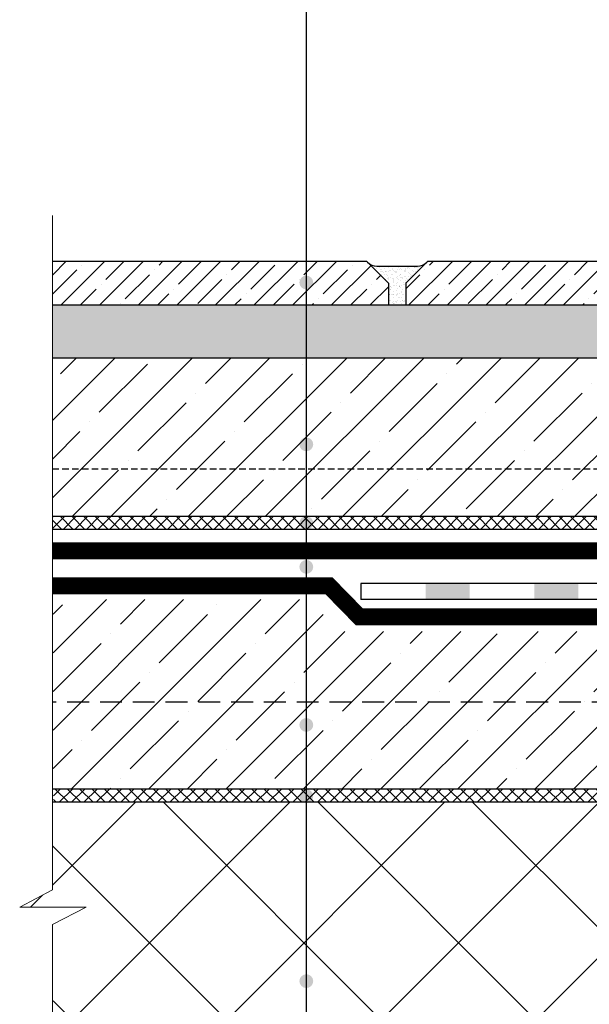
# Model space of a CAD drawing. Units: millimetres. Extents: x 0 to 2113, y 0 to 1485.
# Drawn here: x 275 to 405, y 867 to 1092 of the extents above; entities that cross this region are included whole.
import ezdxf

# ---------------------------------------------------------------- set-up
doc = ezdxf.new("R2010")
doc.units = ezdxf.units.MM
for name, pattern in [('ACAD_ISO03W100', [30, 12, -18]), ('ACAD_ISO04W100', [30, 24, -3, 0, -3]), ('GESTRICHELT', [0.75, 0.5, -0.25])]:
    doc.linetypes.add(name, pattern=pattern)
for name, color, linetype, lineweight in [('Оси', 10, 'ACAD_ISO04W100', 13), ('Основной', 7, 'Continuous', 30), ('текст', 1, 'Continuous', 25), ('штриховка', 251, 'Continuous', 0)]:
    doc.layers.add(name, color=color, linetype=linetype, lineweight=lineweight)

# ---------------------------------------------------------------- blocks, each defined once
blk = doc.blocks.new('hl65h')
at = {"layer": 'штриховка', "linetype": 'Continuous'}
for points in [[(9392.523896168868, 18979.63797246503), (9402.557929010445, 18979.63797246503), (9402.557924804534, 18975.98504226537), (9392.523891962957, 18975.98504226537)], [(9417.352688747456, 18979.63797246503), (9427.386721589033, 18979.63797246503), (9427.386717379473, 18975.9853431493), (9417.352684537896, 18975.9853431493)]]:
    blk.add_hatch(color=0, dxfattribs=at).paths.add_polyline_path(points)
at = {"layer": 'Основной', "color": 0, "ltscale": 50}
blk.add_line((9377.689760766954, 18979.63797246503), (9377.689760766954, 18975.98480170226), dxfattribs=at)
for points in [[(9535.148888119425, 18969.97532315785), (9518.179161908009, 18970.65211954382), (9512.521630562494, 18973.44892164669), (9481.072510289452, 18975.13723152197), (9475.852132727066, 18979.63916203079), (9377.689760766954, 18979.63797246503)], [(9479.631241565034, 18971.55617326332), (9474.494503762215, 18975.98597481578), (9377.689760766954, 18975.98480170226)]]:
    blk.add_lwpolyline(points, dxfattribs=at)

msp = doc.modelspace()

# ---------------------------------------------------------------- hatches: boundary and pattern name
at = {"layer": 'текст'}
h = msp.add_hatch(color=256, dxfattribs=at)
h.dxf.hatch_style = 1
edge = h.paths.add_edge_path()
edge.add_arc((340.7407597795327, 1031.956053169721), 1.580036133969998, 0, 360)
h = msp.add_hatch(color=256, dxfattribs=at)
h.dxf.hatch_style = 1
edge = h.paths.add_edge_path()
edge.add_arc((340.7407597795327, 1020.105646238109), 1.580036133969998, 0, 360)
h = msp.add_hatch(color=256, dxfattribs=at)
h.dxf.hatch_style = 1
edge = h.paths.add_edge_path()
edge.add_arc((340.7407597795327, 994.9235231115999), 1.580036133969998, 0, 360)
h = msp.add_hatch(color=256, dxfattribs=at)
h.dxf.hatch_style = 1
edge = h.paths.add_edge_path()
edge.add_arc((340.7407597795327, 976.9353708922254), 1.580036133969998, 0, 360)
h = msp.add_hatch(color=256, dxfattribs=at)
h.dxf.hatch_style = 1
edge = h.paths.add_edge_path()
edge.add_arc((340.7407597795327, 966.8853372779058), 1.580036133969998, 0, 360)
h = msp.add_hatch(color=256, dxfattribs=at)
h.dxf.hatch_style = 1
edge = h.paths.add_edge_path()
edge.add_arc((340.7407597795327, 930.724164737745), 1.580036133969998, 0, 360)
h = msp.add_hatch(color=256, dxfattribs=at)
h.dxf.hatch_style = 1
edge = h.paths.add_edge_path()
edge.add_arc((340.7407597795327, 914.4185870783376), 1.580036133969998, 0, 360)
h = msp.add_hatch(color=256, dxfattribs=at)
h.dxf.hatch_style = 1
edge = h.paths.add_edge_path()
edge.add_arc((340.7407597795327, 872.0919786348168), 1.580036133969998, 0, 360)
at = {"layer": 'штриховка'}
h = msp.add_hatch(dxfattribs=at)
h.set_pattern_fill('ANSI35', color=256, scale=25, style=0)
h.set_pattern_definition([(45, (-10355.89395475189, -4222.038495903671), (-4.419417382415921, 4.419417382415922), []), (45, (-10351.47453737689, -4222.038495903671), (-4.419417382415921, 4.419417382415922), [7.8125, -1.5625, 0, -1.5625])])
h.paths.add_polyline_path([(523.786386916373, 1026.816539703777), (523.786386916373, 1031.824985208787), (518.7779414113638, 1036.833430713799), (368.524576261002, 1036.833430713799), (363.5161307559856, 1031.824985208787), (363.5161307559856, 1026.816539703777)])
h.paths.add_polyline_path([(282.6627006722474, 1036.833430713799), (282.6627006722474, 1026.816539703777), (359.5093743519783, 1026.816539703777), (359.5093743519783, 1031.824985208787), (354.5009288469619, 1036.833430713799)])
h = msp.add_hatch(dxfattribs=at)
h.set_pattern_fill('AR-SAND', color=256, scale=0.7, style=0)
h.set_pattern_definition([(37.50000000000001, (-10355.89395475189, -4222.038495903671), (-0.04409535067672571, 1.348776638309211), [0, -1.064, 0, -1.19, 0, -1.1375]), (7.499999999999999, (-10355.89395475189, -4222.038495903671), (1.238843693687409, 1.975502245660818), [0, -0.574, 0, -0.959, 0, -0.3675]), (327.5, (-10356.75495475189, -4222.038495903671), (2.179899303226046, 0.003961337475875148), [0, -0.35, 0, -1.26, 0, -1.645]), (317.5, (-10356.75495475189, -4222.038495903671), (2.104288623200605, 0.6143728954539743), [0, -0.175, 0, -0.826, 0, -0.945])])
h.paths.add_polyline_path([(368.3092052864258, 1036.618059739223, -0.1989123673795635), (366.1843018185491, 1035.737895904094), (356.8412032894294, 1035.737895904094, -0.1989123673795129), (354.7162998215526, 1036.618059739223), (359.5093743519783, 1031.824985208787), (359.5093743519783, 1026.816539703777), (363.5161307559856, 1026.816539703777), (363.5161307559856, 1031.824985208787)])
h = msp.add_hatch(dxfattribs=at)
h.set_pattern_fill('ANSI37', color=256, scale=15, style=0)
h.set_pattern_definition([(45, (2569.354529366507, -5180.517055964483), (-1.325825214724776, 1.325825214724777), []), (135, (2569.354529366507, -5180.517055964483), (-1.325825214724777, -1.325825214724776), [])])
h.paths.add_polyline_path([(458.0511507601868, 975.535676878997), (282.6627003733474, 975.5360977404816), (282.6627003733474, 978.4576909517527), (458.8433024775104, 978.4572681894133), (466.8317907441988, 973.7816088157379), (491.3212648877334, 972.4669195436945), (498.6968807347976, 963.0063331960919), (524.6381706228485, 961.138791311605), (524.6381706228267, 1026.816539703777), (527.5597638340905, 1026.816539703777), (527.5597638340905, 957.9993082911424), (497.1914485599436, 960.1855565841397), (489.8355284961826, 969.6208794605482), (465.9675626676426, 970.9022037730392)])
h = msp.add_hatch(dxfattribs=at)
h.set_pattern_fill('AR-SAND', color=256, scale=2, style=0)
h.set_pattern_definition([(37.50000000000001, (-10355.89395475189, -4222.038495903671), (-0.1259867162192163, 3.853647538026317), [0, -3.04, 0, -3.4, 0, -3.25]), (7.499999999999999, (-10355.89395475189, -4222.038495903671), (3.539553410535454, 5.644292130459481), [0, -1.64, 0, -2.74, 0, -1.05]), (327.5, (-10358.35395475188, -4222.038495903671), (6.22828372350299, 0.011318107073929), [0, -1, 0, -3.6, 0, -4.7]), (317.5, (-10358.35395475188, -4222.038495903671), (6.012253209144586, 1.755351129868498), [0, -0.5, 0, -2.36, 0, -2.7])])
h.paths.add_polyline_path([(282.6627006722474, 1026.816539703777), (282.6627006722474, 1014.750148186202), (524.6381709217303, 1014.750148186202), (524.6381709217267, 1026.816539703777), (523.7432353831564, 1026.816539703777)])
h = msp.add_hatch(dxfattribs=at)
h.set_pattern_fill('ANSI35', color=256, scale=50, style=0)
h.set_pattern_definition([(45, (2569.354529366507, -5180.517055964483), (-8.838834764831843, 8.838834764831844), []), (45, (2578.193364116506, -5180.517055964483), (-8.838834764831843, 8.838834764831844), [15.625, -3.125, 0, -3.125])])
h.paths.add_polyline_path([(282.6627003733474, 1014.750148186202), (524.6381706228321, 1014.750148186202), (524.6381706228412, 989.34127714024), (282.6627003733474, 989.34127714024)])
h.paths.add_polyline_path([(282.6627003733474, 989.34127714024), (524.6381706228412, 989.34127714024), (524.6381706228485, 961.138791311605), (498.6968807347976, 963.0063331960919), (491.3212648877334, 972.4669195436945), (466.8317907441988, 973.7816088157379), (458.8433024775104, 978.4572681894133), (282.6627003733474, 978.4576909517527)])
h = msp.add_hatch(dxfattribs=at)
h.set_pattern_fill('ANSI35', color=256, scale=50, style=0)
h.set_pattern_definition([(45, (-9789.114786792768, -18016.57213328616), (-8.838834764831843, 8.838834764831844), []), (45, (-9780.275952042768, -18016.57213328616), (-8.838834764831843, 8.838834764831844), [15.625, -3.125, 0, -3.125])])
h.paths.add_polyline_path([(513.0348621752355, 936.416449413111), (510.5298307952371, 936.4164494131182, -0.4142135623730951), (507.5237931392376, 939.4224870691178), (507.5237931392339, 946.8643821366641), (492.0246657588368, 947.482527253771), (486.3242325860492, 950.3005378862144), (452.6643080032254, 952.10753224984), (348.936046726084, 952.1062752346916), (340.8058839097966, 959.4126684160947), (282.8203994996466, 959.412668416091), (282.8203994996466, 916.0199502176911), (522.6353935198667, 916.0229224553877), (522.6353935198667, 913.0229224551622), (528.8677205903814, 913.0229996978596, -0.4142208053525476), (523.8575339364625, 918.0330624563285), (523.8575339364588, 925.4494154223794), (513.0348621752355, 925.4494154223794)])
at = {"layer": 'штриховка', "linetype": 'Continuous', "ltscale": 100}
h = msp.add_hatch(dxfattribs=at)
h.set_pattern_fill('ANSI37', color=256, scale=0.6260556881264999, style=0)
h.set_pattern_definition([(45, (-28726.36444767697, -7382.809538284226), (-1.40553510635704, 1.40553510635704), []), (135, (-28726.36444767697, -7382.809538284226), (-1.40553510635704, -1.40553510635704), [])])
h.paths.add_polyline_path([(522.6354064779381, 916.0342618264082), (293.3227258116308, 916.0329940100455), (293.9980238790954, 913.0199502174546), (522.6354176240139, 913.0212180338209)])
h.paths.add_polyline_path([(293.3227258116308, 916.0329940100419), (282.8953295986644, 916.0329940100419), (282.8953295986644, 913.0199502174546), (293.9980238790881, 913.0199502174546)])
h = msp.add_hatch(dxfattribs=at)
h.set_pattern_fill('ANSI37', color=256, scale=200, style=0)
h.set_pattern_definition([(45, (-9789.114786792768, -18016.57213328616), (-17.67766952966369, 17.67766952966369), []), (135, (-9789.114786792768, -18016.57213328616), (-17.67766952966369, -17.67766952966369), [])])
edge = h.paths.add_edge_path()
edge.add_arc((538.5558927197579, 910.0169620403467), 3.006037655999488, 359.9997083384169, 450.0000000000152)
edge.add_line((538.5558927197571, 913.0229996963462), (528.8675966964629, 913.0229996963244))
edge.add_line((528.8675966964629, 913.0229996963244), (282.8203994996466, 913.0199502174582))
edge.add_line((282.8203994996466, 913.0199502174582), (282.6627006722474, 892.9486584003862))
edge.add_line((282.6627006722474, 892.9486584003862), (275.1825206218264, 889.0514228939428))
edge.add_line((275.1825206218264, 889.0514228939428), (290.399839926823, 889.0514228939428))
edge.add_line((290.399839926823, 889.0514228939428), (282.8203994996611, 885.1024549263324))
edge.add_line((282.8203994996611, 885.1024549263324), (282.8203994996557, 825.8117825207155))
edge.add_line((282.8203994996557, 825.8117825207155), (468.7225675069903, 825.8117907724591))
edge.add_line((468.7225675069903, 825.8117907724591), (480.9484792882604, 821.3630063166347))
edge.add_line((480.9484792882604, 821.3630063166347), (481.5581379743317, 823.0384377488808))
edge.add_line((481.5581379743317, 823.0384377488808), (483.9388863722879, 823.057594586935))
edge.add_line((483.9388863722879, 823.057594586935), (499.7610620187479, 823.0581068281172))
edge.add_line((499.7610620187479, 823.0581068281172), (495.4900643140199, 828.0533594097864))
edge.add_arc((497.5563272684828, 830.7813185276991), 3.42216357674338, 131.5492753337283, 232.8582876650275, ccw=False)
edge.add_arc((500.4465751396226, 827.6063733169083), 7.715455898322232, 95.34636253912328, 131.9740021040819, ccw=False)
edge.add_arc((500.019838169999, 832.0243436258176), 3.276970350961721, 16.620450597297918, 95.11503520595687, ccw=False)
edge.add_line((503.1598984777822, 832.9616567776332), (504.8841183605291, 827.2721536747995))
edge.add_line((504.8841183605291, 827.2721536747995), (506.8855712983168, 827.2721536747995))
edge.add_line((506.8855712983168, 827.2721536747995), (506.8855712983168, 832.2354184405922))
edge.add_line((506.8855712983168, 832.2354184405922), (507.3865775743216, 832.7364247165751))
edge.add_line((507.3865775743216, 832.7364247165751), (510.043366513316, 832.7364247165751))
edge.add_line((510.043366513316, 832.7364247165751), (510.0431489136536, 832.7364247165751))
edge.add_line((510.0431489136536, 832.7364247165751), (510.043366513316, 832.7364247165751))
edge.add_line((510.043366513316, 832.7364247165751), (510.0535057160387, 832.7364247165751))
edge.add_line((510.0535057160387, 832.7364247165751), (509.5952538480196, 832.7364247165751))
edge.add_line((509.5952538480196, 832.7364247165751), (510.0535057160387, 832.7364247165751))
edge.add_line((510.0535057160387, 832.7364247165751), (512.396640334322, 832.7364247165751))
edge.add_line((512.396640334322, 832.7364247165751), (512.8976466103122, 832.2354184405922))
edge.add_line((512.8976466103122, 832.2354184405922), (512.8976466103122, 827.2721536747995))
edge.add_line((512.8976466103122, 827.2721536747995), (514.9042438805409, 827.2721536747995))
edge.add_line((514.9042438805409, 827.2721536747995), (516.6417287153381, 833.0054278688986))
edge.add_arc((520.5994129019609, 830.7262532585095), 4.567045108786052, 92.69306385622508, 150.0629655461861, ccw=False)
edge.add_arc((520.6673135385369, 830.5547976157895), 4.741878441006545, 34.87495895122629, 93.41527614852617, ccw=False)
edge.add_arc((521.0591945193573, 830.8272973415625), 4.264566686814401, -39.23617261297562, 34.881855515718826, ccw=False)
edge.add_line((524.3622946649048, 828.1298803447353), (520.0147283089163, 823.0581068281172))
edge.add_line((520.0147283089163, 823.0581068281172), (541.5614877145244, 823.0578948476832))
edge.add_line((541.5614877145244, 823.0578948476832), (541.5619303757185, 910.0169467382475))

# ---------------------------------------------------------------- linework, layer by layer
at = {"layer": 'Оси', "ltscale": 50}
for p, q in [((282.6627006722474, 892.9486584003862), (282.6627006722474, 1047.32823377278)), ((345.1101387159315, 960.7974345432231), (282.6627006722474, 960.7978999344705)), ((282.6627006722474, 892.9486584003862), (275.1849767073863, 889.0514228939428)), ((275.1849767073863, 889.0514228939428), (290.397383841263, 889.0514228939428)), ((290.397383841263, 889.0514228939428), (282.6627006722474, 885.0202655499379)), ((282.662700672261, 591.9150730703495), (282.6627006722474, 885.0202655499379))]:
    msp.add_line(p, q, dxfattribs=at)
at = {"layer": 'Основной', "ltscale": 4}
for p, q in [((282.6627006722474, 1036.833430713799), (354.5009288469619, 1036.833430713799)), ((354.5009288469619, 1036.833430713799), (359.5093743519783, 1031.824985208787)), ((368.524576261002, 1036.833430713799), (363.5161307559856, 1031.824985208787)), ((368.524576261002, 1036.833430713799), (518.7779414113638, 1036.833430713799)), ((359.5093743519783, 1031.824985208787), (359.5093743519783, 1026.816539703777)), ((363.5161307559856, 1031.824985208787), (363.5161307559856, 1026.816539703777)), ((282.6627006722474, 1026.816539703777), (523.786386916373, 1026.816539703777)), ((282.6627006722474, 1014.750148186202), (524.6381709217267, 1014.750148186202))]:
    msp.add_line(p, q, dxfattribs=at)
at = {"layer": 'Основной', "ltscale": 0.5}
for p, q in [((356.8412032894294, 1035.737895904098), (366.1843018185491, 1035.737895904098)), ((362.4274147292044, 1035.728207027059), (362.4274147292044, 1035.728207027059)), ((282.6627006722474, 978.4576907429291), (458.7562784371212, 978.4572681894133)), ((282.6627006722456, 975.536097531658), (457.9641267197976, 975.535676878997))]:
    msp.add_line(p, q, dxfattribs=at)
at = {"layer": 'Основной', "linetype": 'GESTRICHELT', "ltscale": 3}
msp.add_line((282.6627006722474, 989.34127714024), (524.6381709217485, 989.34127714024), dxfattribs=at)
at = {"layer": 'Основной'}
for p, q in [((282.6627006722474, 972.4111261183934), (457.1168316678877, 972.410707498886)), ((282.6627006722474, 968.8111261183767), (456.1407388390207, 968.8107098411056)), ((282.6627006722474, 964.3978999345709), (346.6259676751206, 964.3974232465662)), ((346.6259676751206, 964.3974232465625), (353.6623103092124, 957.1950474527875)), ((282.6627006722474, 960.7978999344705), (345.1101387159315, 960.7974345432231)), ((345.1101387159315, 960.7974345432231), (352.1464959397626, 953.5950438154323)), ((444.9993928117974, 957.1950438154308), (353.6623103092124, 957.1950474527875)), ((444.9993928117974, 953.5950438154323), (352.1464959397626, 953.5950438154323))]:
    msp.add_line(p, q, dxfattribs=at)
at = {"layer": 'Основной', "linetype": 'GESTRICHELT', "ltscale": 10}
msp.add_line((501.0508221789814, 935.9431821338294), (282.8203994996466, 935.9431821338294), dxfattribs=at)
at = {"layer": 'Основной', "color": 0, "ltscale": 50}
for points in [[(522.6353935198667, 916.0229224553877), (282.8203623180134, 916.019950217229)], [(528.8675966964629, 913.0229996963244), (282.8203994996466, 913.0199502174582)]]:
    msp.add_lwpolyline(points, dxfattribs=at)
at = {"layer": 'Основной', "ltscale": 0.5}
for centre, start, end in [((356.8412032894294, 1038.742963207103), 225.0000000001473, 270), ((366.1843018185491, 1038.742963207103), 270, 314.9999999998527)]:
    msp.add_arc(centre, 3.0050673030072, start, end, dxfattribs=at)
at = {"layer": 'текст'}
msp.add_line((340.7407597795382, 1373.88022267335), (340.7407597795309, 711.7625558327841), dxfattribs=at)
at = {"layer": 'штриховка', "linetype": 'ACAD_ISO03W100', "ltscale": 0.8, "const_width": 3.5}
for points in [[(489.4844931867729, 964.7029895196065), (464.4236970124612, 966.0483495581975), (456.6287852534542, 970.6107086699958), (282.6627006722474, 970.6107086699958)], [(444.9993928117974, 955.3950438154316), (352.9044031244875, 955.3950456341081), (345.8680531955279, 962.5974288948928), (282.6627006722474, 962.5974288948928)]]:
    msp.add_lwpolyline(points, dxfattribs=at)

# ---------------------------------------------------------------- block references
at = {"layer": 'Основной'}
msp.add_blockref('hl65h', (-9024.464663113264, -18016.57213328616), dxfattribs=at)

doc.saveas('drawing.dxf')
